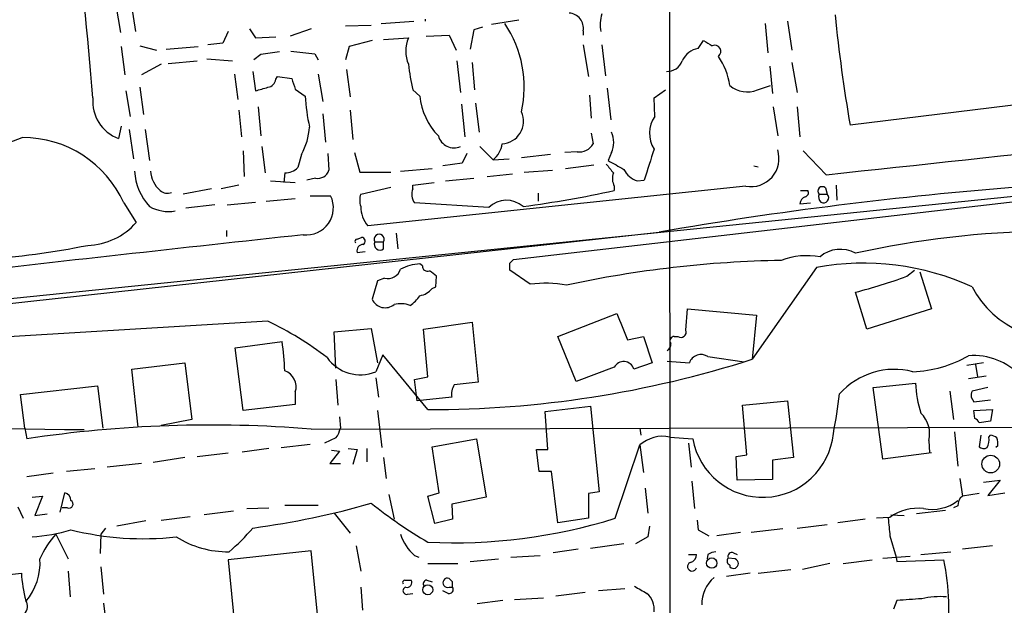
# Model space of a CAD drawing. Extents: x 2 to 1018, y 4 to 818.
# Drawn here: x 526 to 620, y 155 to 211 of the extents above; entities that cross this region are included whole.
import ezdxf

# ---------------------------------------------------------------- set-up
doc = ezdxf.new("R2010")
doc.units = 0
doc.header["$MEASUREMENT"] = 0
doc.layers.add('MAIN', color=5, linetype='CONTINUOUS')

msp = doc.modelspace()

# ---------------------------------------------------------------- linework, layer by layer
at = {"layer": 'MAIN'}
for p, q in [((588.01, 280.5007), (588.0947, 138.2607)), ((536.448, 212.598), (536.8713, 209.7193)), ((535.0087, 212.2593), (535.432, 209.6347)), ((560.4087, 210.4813), (563.5413, 210.7353)), ((564.642, 210.9047), (564.642, 210.7353)), ((573.6167, 210.82), (570.992, 210.3967)), ((597.2387, 210.4813), (597.4927, 207.6873)), ((599.3553, 210.7353), (599.7787, 207.9413)), ((545.7613, 209.7193), (545.2533, 208.6187)), ((547.7933, 209.9733), (548.386, 209.1267)), ((553.72, 209.9733), (551.688, 209.296)), ((559.4773, 210.312), (557.022, 210.2273)), ((569.2987, 209.8887), (568.96, 208.026)), ((570.1453, 210.1427), (569.2987, 209.8887)), ((579.7973, 209.804), (579.7973, 209.3807)), ((545.2533, 208.6187), (543.814, 208.4493)), ((548.386, 209.1267), (550.3333, 209.2113)), ((559.562, 208.8727), (557.3607, 208.28)), ((560.6627, 208.9573), (563.0333, 209.1267)), ((564.7267, 209.296), (566.928, 209.3807)), ((566.928, 209.3807), (567.6053, 207.9413)), ((590.804, 208.1107), (591.312, 208.8727)), ((535.5167, 208.28), (535.8553, 205.5707)), ((537.2947, 208.3647), (538.9033, 207.9413)), ((539.8347, 208.026), (542.8827, 208.28)), ((551.7727, 207.8567), (554.0587, 207.6027)), ((554.0587, 207.6027), (554.3973, 207.01)), ((557.3607, 208.28), (557.022, 207.01)), ((579.7973, 208.4493), (580.3053, 205.4013)), ((581.5753, 208.4493), (581.914, 205.486)), ((540.004, 206.6713), (542.798, 206.9253)), ((543.7293, 207.0947), (546.1847, 206.9253)), ((548.894, 207.518), (548.2167, 207.01)), ((567.69, 206.9253), (568.0287, 203.8773)), ((569.1293, 206.756), (569.3833, 204.1313)), ((599.7787, 206.756), (600.2867, 203.8773)), ((539.3267, 206.5867), (537.464, 205.5707)), ((548.132, 205.9093), (548.386, 204.0467)), ((557.1067, 206.0787), (557.4453, 203.454)), ((597.662, 206.4173), (597.916, 203.7927)), ((649.9013, 206.248), (605.3667, 200.7447)), ((546.354, 205.6553), (546.6927, 203.2)), ((550.3333, 205.1473), (550.5027, 205.4013)), ((550.5027, 205.4013), (551.8573, 205.232)), ((554.3973, 205.6553), (554.8207, 203.0307)), ((535.94, 204.0467), (536.3633, 201.5913)), ((537.2947, 204.3853), (537.6333, 201.7607)), ((552.196, 204.216), (553.1273, 203.5387)), ((563.4567, 204.1313), (564.134, 203.5387)), ((582.0833, 204.3007), (582.422, 201.2527)), ((586.5707, 203.3693), (587.6713, 204.1313)), ((596.4767, 204.1313), (597.7467, 204.5547)), ((580.39, 203.6233), (580.5593, 201.422)), ((586.6553, 201.5913), (586.5707, 203.3693)), ((546.7773, 202.184), (547.0313, 199.644)), ((548.64, 202.5227), (548.894, 199.7287)), ((557.4453, 202.184), (557.6993, 199.39)), ((568.1133, 202.7767), (568.452, 199.644)), ((569.468, 202.8613), (569.8067, 200.0673)), ((598.0007, 202.5227), (598.424, 199.7287)), ((600.2867, 202.5227), (600.5407, 199.644)), ((554.8207, 201.8453), (555.0747, 199.136)), ((535.5167, 200.66), (535.2627, 199.4747)), ((536.2787, 200.3213), (536.702, 197.5273)), ((537.8027, 200.3213), (538.226, 197.358)), ((580.5593, 199.9827), (580.7287, 198.9667)), ((518.3293, 183.4727), (669.2053, 198.882)), ((547.2007, 198.2893), (547.2853, 195.834)), ((548.9787, 198.7127), (549.3173, 196.1727)), ((569.8913, 198.7127), (571.1613, 197.4427)), ((579.2047, 198.2047), (578.0193, 198.12)), ((603.0807, 196.0033), (600.8793, 198.2893)), ((552.7887, 197.9507), (552.45, 196.6807)), ((555.3287, 198.0353), (555.4133, 196.4267)), ((557.8687, 198.12), (558.3767, 196.2573)), ((568.6213, 198.0353), (568.198, 197.104)), ((571.1613, 197.4427), (572.6853, 197.5273)), ((573.1087, 187.8753), (661.5853, 198.12)), ((576.6647, 197.9507), (573.8707, 197.612)), ((582.5067, 198.12), (582.168, 197.358)), ((562.2713, 196.342), (565.3193, 196.596)), ((568.198, 197.104), (566.3353, 196.85)), ((574.1247, 196.2573), (576.834, 196.4267)), ((578.104, 196.596), (580.8133, 196.9347)), ((596.138, 196.85), (596.5613, 196.7653)), ((549.8253, 195.4107), (552.196, 195.2413)), ((551.18, 196.1727), (551.0953, 195.2413)), ((554.1433, 195.6647), (553.2967, 195.4953)), ((558.3767, 196.2573), (561.34, 196.2573)), ((566.5893, 195.4107), (569.2987, 195.6647)), ((570.5687, 195.834), (573.024, 196.088)), ((584.962, 195.4107), (585.6393, 195.4953)), ((544.1527, 194.6487), (541.4433, 194.1407)), ((546.7773, 194.9873), (545.084, 194.6487)), ((558.4613, 194.1407), (561.34, 194.818)), ((595.376, 194.9027), (559.1387, 191.0927)), ((563.4567, 194.9873), (565.4887, 195.2413)), ((563.4567, 194.6487), (563.4567, 194.9873)), ((582.7607, 194.9027), (582.7607, 194.4793)), ((600.6253, 194.4793), (601.3027, 194.4793)), ((602.996, 194.7333), (603.1653, 194.1407)), ((604.012, 194.9873), (604.0967, 193.548)), ((549.402, 193.4633), (552.196, 193.7173)), ((553.6353, 193.9713), (555.5827, 193.9713)), ((575.4793, 194.2253), (575.4793, 193.4633)), ((602.4033, 194.1407), (603.1653, 194.1407)), ((535.7707, 193.294), (536.956, 191.4313)), ((544.4913, 193.1247), (541.6973, 192.786)), ((545.6767, 193.1247), (548.386, 193.3787)), ((570.738, 192.8707), (563.626, 193.294)), ((600.5407, 193.2093), (601.5567, 193.294)), ((545.592, 190.6693), (545.592, 190.0767)), ((521.5467, 183.3033), (587.0787, 190.5)), ((558.1227, 189.8227), (558.546, 189.992)), ((561.848, 190.4153), (562.0173, 188.8913)), ((559.816, 189.5687), (560.6627, 189.5687)), ((560.6627, 188.8913), (560.6627, 189.5687)), ((558.1227, 188.5527), (558.8847, 188.6373)), ((572.77, 187.5367), (573.1087, 187.8753)), ((564.388, 187.2827), (564.134, 187.452)), ((574.7173, 185.5047), (572.77, 186.8593)), ((602.1493, 187.1133), (595.9687, 178.308)), ((610.7853, 186.2667), (611.5473, 186.8593)), ((560.7473, 186.0973), (560.07, 185.8433)), ((565.658, 185.2507), (565.7427, 186.2667)), ((612.0553, 186.69), (613.156, 183.134)), ((560.07, 185.8433), (559.562, 184.0653)), ((565.3193, 185.0813), (565.658, 185.2507)), ((606.9753, 181.1867), (605.8747, 184.7427)), ((589.6187, 181.102), (589.788, 183.134)), ((589.788, 183.134), (596.392, 182.5413)), ((613.156, 183.134), (606.9753, 181.1867)), ((577.342, 180.5093), (583.0147, 182.7107)), ((596.392, 182.5413), (595.9687, 178.308)), ((549.5713, 181.9487), (514.0113, 179.832)), ((555.9213, 180.9327), (559.4773, 181.2713)), ((559.4773, 181.2713), (560.07, 177.9693)), ((564.4727, 181.1867), (569.1293, 181.864)), ((564.896, 176.6147), (564.4727, 181.1867)), ((569.1293, 181.864), (569.722, 176.1067)), ((556.0907, 177.4613), (555.9213, 180.9327)), ((579.12, 176.1913), (577.342, 180.5093)), ((584.0307, 180.1707), (585.5547, 180.5093)), ((585.5547, 180.5093), (586.4013, 177.9693)), ((588.518, 180.5093), (588.8567, 180.5093)), ((546.4387, 179.4087), (550.926, 180.0013)), ((547.2007, 173.3973), (546.4387, 179.4087)), ((560.578, 178.7313), (559.9007, 177.1227)), ((564.896, 173.482), (560.578, 178.7313)), ((591.7353, 178.562), (595.2067, 178.054)), ((536.5327, 177.3767), (541.6127, 177.9693)), ((541.6127, 177.9693), (542.29, 172.5507)), ((582.7607, 177.546), (579.12, 176.1913)), ((586.4013, 177.9693), (584.6233, 177.3767)), ((587.8407, 178.1387), (589.9573, 177.9693)), ((618.1513, 177.9693), (616.5427, 177.7153)), ((617.3893, 177.8), (617.5587, 176.6147)), ((537.1253, 171.7887), (536.5327, 177.3767)), ((559.9007, 176.53), (560.1547, 174.6673)), ((563.626, 176.3607), (564.896, 176.6147)), ((618.4053, 176.6993), (616.712, 176.4453)), ((525.8647, 174.9213), (533.2307, 175.768)), ((533.2307, 175.768), (533.7387, 171.704)), ((556.0907, 176.3607), (556.26, 173.9053)), ((563.88, 174.3287), (563.626, 176.3607)), ((607.568, 175.5987), (611.632, 176.022)), ((608.4993, 168.7407), (607.568, 175.5987)), ((618.5747, 175.5987), (617.0507, 175.26)), ((526.288, 171.704), (525.8647, 174.9213)), ((552.196, 175.1753), (552.196, 173.99)), ((567.182, 174.6673), (563.88, 174.3287)), ((614.934, 175.26), (615.2727, 172.5507)), ((616.966, 174.6673), (617.22, 174.244)), ((552.196, 173.99), (547.2007, 173.3973)), ((576.1567, 173.3127), (580.4747, 173.8207)), ((580.4747, 173.8207), (581.3213, 165.608)), ((595.0373, 173.9053), (599.3553, 174.3287)), ((595.4607, 169.164), (595.0373, 173.9053)), ((599.3553, 174.3287), (599.948, 168.91)), ((617.22, 174.244), (618.8287, 174.4133)), ((556.4293, 172.8047), (556.514, 171.704)), ((560.07, 173.3973), (560.4933, 169.8413)), ((576.4107, 169.672), (576.1567, 173.3127)), ((617.22, 173.3973), (618.998, 173.482)), ((617.3047, 172.6353), (617.22, 173.3973)), ((618.998, 173.482), (618.8287, 172.3813)), ((542.29, 172.5507), (539.3267, 171.958)), ((553.72, 171.6193), (751.078, 172.1273)), ((618.8287, 172.3813), (617.728, 172.212)), ((526.288, 171.704), (526.4573, 170.688)), ((585.216, 171.704), (585.3007, 171.0267)), ((588.0947, 170.8573), (590.296, 170.688)), ((615.3573, 171.3653), (615.696, 168.0633)), ((617.8973, 171.0267), (617.728, 169.926)), ((618.6593, 170.8573), (618.8287, 171.0267)), ((550.8413, 169.8413), (553.6353, 170.18)), ((556.0907, 170.7727), (554.99, 170.2647)), ((565.3193, 169.926), (569.5527, 170.688)), ((565.9967, 165.5233), (565.3193, 169.926)), ((569.5527, 170.688), (570.484, 165.1)), ((582.8453, 163.068), (585.216, 170.0953)), ((585.216, 170.0953), (585.5547, 167.4707)), ((589.8727, 170.2647), (590.1267, 167.9787)), ((612.902, 170.5187), (612.9867, 169.3333)), ((619.506, 170.0107), (619.3367, 169.8413)), ((541.6127, 168.91), (538.5647, 168.402)), ((542.798, 168.9947), (545.7613, 169.3333)), ((549.656, 169.7567), (547.116, 169.418)), ((556.4293, 169.5027), (555.498, 168.3173)), ((555.6673, 169.5873), (556.4293, 169.5027)), ((557.276, 169.7567), (558.1227, 169.672)), ((558.1227, 169.672), (557.6993, 168.2327)), ((559.054, 169.7567), (559.054, 168.4867)), ((560.6627, 168.91), (560.9167, 166.878)), ((575.564, 167.5553), (575.31, 169.672)), ((575.31, 169.672), (576.4107, 169.672)), ((594.4447, 168.9947), (595.4607, 169.164)), ((594.5293, 166.7087), (594.4447, 168.9947)), ((599.948, 168.91), (597.916, 168.656)), ((613.156, 169.3333), (608.4993, 168.7407)), ((537.464, 168.3173), (534.162, 167.9787)), ((555.498, 168.3173), (556.514, 168.3173)), ((597.916, 168.656), (597.916, 166.7933)), ((528.9973, 167.386), (526.4573, 167.0473)), ((532.9767, 167.8093), (530.2673, 167.5553)), ((576.7493, 167.5553), (575.564, 167.5553)), ((577.342, 162.6447), (576.7493, 167.5553)), ((590.2113, 166.624), (590.4653, 163.9993)), ((597.916, 166.7933), (594.5293, 166.7087)), ((615.8653, 166.878), (616.1193, 165.1847)), ((618.1513, 166.5393), (619.76, 166.7087)), ((619.76, 166.7087), (618.5747, 165.2693)), ((526.9653, 165.1), (527.9813, 165.1847)), ((527.9813, 165.1847), (527.2193, 163.322)), ((529.6747, 163.6607), (530.098, 165.5233)), ((561.1707, 165.354), (561.6787, 162.9833)), ((564.896, 165.1847), (565.9967, 165.5233)), ((565.5733, 162.56), (564.896, 165.1847)), ((581.3213, 165.608), (580.3053, 165.4387)), ((580.3053, 165.4387), (580.3053, 163.068)), ((585.724, 165.9467), (585.978, 163.576)), ((617.728, 165.4387), (616.1193, 165.1847)), ((618.5747, 165.2693), (620.1833, 165.5233)), ((551.18, 164.338), (554.3973, 164.338)), ((570.484, 165.1), (567.182, 164.4227)), ((567.182, 164.4227), (567.2667, 162.9833)), ((615.696, 164.2533), (615.2727, 164.084)), ((525.6107, 164.1687), (526.1187, 163.068)), ((527.2193, 163.322), (528.4047, 163.4913)), ((530.352, 164.084), (529.844, 164.084)), ((546.2693, 163.7453), (543.4753, 163.4067)), ((547.5393, 163.9993), (549.656, 164.084)), ((555.9213, 163.576), (557.4453, 161.6287)), ((609.2613, 163.4067), (610.5313, 163.322)), ((614.5107, 163.83), (611.7167, 163.4913)), ((537.8873, 162.814), (535.0933, 162.306)), ((539.3267, 162.8987), (542.1207, 163.2373)), ((567.2667, 162.9833), (565.5733, 162.56)), ((580.3053, 163.068), (577.342, 162.6447)), ((586.1473, 162.306), (585.978, 161.29)), ((590.7193, 162.8987), (590.804, 161.9673)), ((600.2867, 162.1367), (603.1653, 162.4753)), ((606.806, 162.9833), (604.1813, 162.6447)), ((609.1767, 163.1527), (607.9067, 163.068)), ((529.2513, 161.544), (530.4367, 159.1733)), ((533.5693, 161.544), (533.4847, 159.6813)), ((533.9927, 162.1367), (533.5693, 161.544)), ((590.804, 161.9673), (591.82, 161.3747)), ((594.868, 161.7133), (592.582, 161.3747)), ((598.932, 162.052), (595.884, 161.7133)), ((609.1767, 161.3747), (609.7693, 159.3427)), ((558.038, 160.4433), (558.4613, 157.988)), ((583.692, 160.6127), (580.4747, 160.1893)), ((585.978, 161.29), (584.7927, 160.6127)), ((618.998, 160.4433), (616.1193, 160.1047)), ((553.72, 159.9353), (545.7613, 159.0887)), ((554.5667, 151.384), (553.72, 159.9353)), ((563.626, 159.512), (564.0493, 159.3427)), ((572.8547, 159.3427), (575.6487, 159.512)), ((579.2893, 160.1047), (576.9187, 159.766)), ((589.8727, 159.5967), (590.6347, 159.5967)), ((591.7353, 159.5967), (591.6507, 159.1733)), ((594.1907, 159.766), (594.5293, 159.5967)), ((612.14, 159.5967), (615.0187, 159.8507)), ((545.7613, 159.0887), (546.608, 150.622)), ((564.896, 158.75), (567.7747, 158.75)), ((568.96, 158.9193), (571.6693, 159.1733)), ((594.36, 159.1733), (593.6827, 159.258)), ((593.852, 158.5807), (593.852, 158.4113)), ((603.4193, 158.75), (600.7947, 158.1573)), ((604.6893, 158.75), (607.4833, 159.0887)), ((608.4993, 159.258), (611.124, 159.4273)), ((609.7693, 159.3427), (609.854, 158.9193)), ((609.854, 158.9193), (614.3413, 159.0887)), ((518.668, 156.972), (525.9493, 157.8187)), ((530.4367, 157.988), (530.606, 155.5327)), ((533.5693, 158.4113), (533.8233, 155.7867)), ((595.7993, 157.8187), (593.5133, 157.48)), ((596.5613, 157.8187), (599.694, 158.1573)), ((562.6947, 157.1413), (563.2873, 157.1413)), ((564.8113, 157.1413), (565.3193, 156.972)), ((567.2667, 156.972), (566.928, 157.3107)), ((558.4613, 156.464), (558.6307, 154.2627)), ((562.9487, 155.7867), (563.4567, 155.8713)), ((566.8433, 155.8713), (566.3353, 156.1253)), ((566.928, 156.464), (567.2667, 156.464)), ((579.9667, 155.956), (577.1727, 155.6173)), ((583.7767, 156.2947), (581.2367, 156.1253)), ((533.8233, 154.94), (534.162, 151.9767)), ((572.0927, 155.194), (569.6373, 154.8553)), ((573.1933, 155.2787), (575.9873, 155.448)), ((609.854, 155.194), (609.5153, 154.3473))]:
    msp.add_line(p, q, dxfattribs=at)
for centre, radius in [((618.8373, 168.271), 0.8467), ((592.1039, 158.7777), 0.5006), ((564.8902, 156.2144), 0.477)]:
    msp.add_circle(centre, radius, dxfattribs=at)
for centre, radius, start, end in [((-197.902, 140.4322), 733.4147, 4.9228228, 6.3385405), ((578.344, 210.0299), 1.4707, 351.164687, 86.151977), ((584.3641, 210.4246), 2.9587, 160.49025, 193.791072), ((563.2627, 204.3852), 10.8697, 347.403441, 34.1136), ((749.532, 225.7417), 146.3164, 185.653405, 189.836785), ((566.0813, 207.8567), 3.302, 157.380135, 202.619865), ((718.7463, 420.3119), 246.8725, 238.922651, 239.151814), ((613.2819, -236.8476), 449.0062, 98.015504, 98.24469), ((591.1721, 206.0651), 2.0785, 100.201044, 155.552167), ((592.3825, 207.8144), 0.5941, 308.376623, 112.130949), ((-1368.6618, 18573.6407), 18483.1092, 276.12385629, 276.45682091), ((587.8406, 207.4334), 1.5264, 266.822877, 340.557259), ((587.0272, 203.4799), 6.9089, 8.94969, 34.053942), ((585.3262, 209.1666), 22.4417, 186.601328, 192.965989), ((549.4443, 205.2743), 0.898, 278.130102, 351.869898), ((806.0189, 289.3964), 267.7345, 198.322042, 198.551232), ((464.3353, 500.5179), 308.1553, 285.828233, 286.057433), ((595.5136, 206.508), 2.5644, 229.613418, 292.059058), ((536.5508, 203.0081), 3.7609, 174.488749, 249.970687), ((576.472, 205.3622), 23.4158, 184.466416, 191.796146), ((570.353, 204.1211), 6.2462, 185.35006, 224.684771), ((571.9003, 201.1257), 2.1617, 272.855787, 24.283822), ((588.9812, 199.961), 2.8403, 144.972119, 211.932469), ((547.57, 200.8888), 5.9889, 330.620723, 356.999381), ((580.2206, 199.0937), 2.4848, 336.929784, 23.068094), ((514.8856, 228.6967), 31.1973, 284.245775, 290.93759), ((526.0867, 188.9429), 10.6165, 24.194771, 90.284415), ((567.3937, 200.1027), 1.5282, 194.166279, 294.552558), ((569.8229, 199.1835), 2.1958, 307.554592, 354.333805), ((579.4305, 199.6581), 1.4708, 261.169134, 331.960968), ((1084.5131, 40.3268), 522.4484, 162.381679, 162.722343), ((595.8531, 197.5576), 2.6974, 259.812374, 17.617462), ((794.6107, 577.9449), 435.865, 240.829849, 241.059026), ((542.2522, 196.6656), 5.4751, 183.388399, 222.661774), ((541.0621, 196.5535), 2.7595, 184.39568, 228.733212), ((551.1744, 198.0282), 1.8555, 270.172921, 313.429898), ((554.3339, 196.7864), 1.1378, 260.356373, 341.569829), ((793.975, 365.9111), 271.0321, 218.546032, 218.775228), ((585.5584, 197.382), 2.0595, 205.009667, 253.167257), ((584.2085, 195.6371), 1.6234, 160.735771, 206.896511), ((539.9286, 195.2804), 1.0551, 229.401061, 293.109457), ((564.7368, 194.1208), 1.3847, 157.589256, 216.661358), ((559.3356, 302.8103), 110.8347, 277.623885, 282.201571), ((649.3607, -167.4209), 363.2994, 94.378809, 99.871228), ((600.9782, 194.2676), 0.3874, 280.48609, 33.119959), ((602.6997, 194.437), 0.4191, 45, 224.990333), ((553.2478, 192.8291), 2.5993, 263.59871, 26.067225), ((560.3245, 193.548), 1.9552, 162.353684, 197.646316), ((572.4358, 191.0873), 2.4623, 49.344694, 133.591425), ((601.387, 193.1038), 0.8529, 113.369722, 172.894149), ((602.9857, 193.8703), 0.6421, 155.095231, 229.965914), ((602.8296, 193.7903), 0.4852, 238.029665, 46.2274), ((540.0463, 196.181), 3.7039, 240.563458, 279.871771), ((561.4077, 192.9724), 2.9465, 180.332523, 219.639255), ((532.0973, 195.6835), 6.4566, 271.792821, 318.808482), ((1509.1447, -8553.4846), 8795.858, 96.24088584, 96.47006975), ((558.1226, 189.611), 0.2116, 89.972935, 216.875312), ((558.5395, 189.6306), 0.3615, 299.096166, 88.969611), ((560.2394, 189.8105), 0.4875, 330.263866, 209.730306), ((625.2063, 101.5501), 89.0417, 90.726048, 102.539179), ((516.5318, 268.3539), 80.6796, 274.045756, 281.270044), ((558.714, 188.7043), 0.6104, 89.877974, 194.379996), ((560.3241, 189.3359), 0.5589, 155.383813, 307.292298), ((604.4226, 185.8866), 2.9618, 60.641193, 130.781743), ((600.7106, 80.4253), 107.3831, 91.039387, 102.106775), ((601.2396, 181.2023), 7.0386, 79.783689, 110.603682), ((561.0657, 187.3191), 1.2626, 255.393635, 342.717442), ((564.3636, 182.9413), 4.5165, 92.913909, 117.597066), ((564.8808, 187.2343), 0.4952, 174.390726, 291.872304), ((403.42, 187.198), 169.3503, 359.885409, 0.114591), ((606.652, 162.5973), 24.9261, 65.343228, 100.407171), ((438.386, 17.1467), 211.7104, 53.018234, 53.247384), ((593.8828, 232.0563), 48.8097, 284.22244, 290.26082), ((563.7566, 186.4403), 2.071, 280.49984, 318.98819), ((576.1733, 173.9982), 11.5982, 79.99305, 97.211719), ((625.1747, 189.435), 9.1383, 207.25092, 288.387562), ((560.8159, 184.626), 1.3736, 204.092515, 308.915187), ((561.1295, 186.4772), 3.6504, 304.606903, 325.393097), ((562.3138, 181.2298), 2.4126, 68.380722, 105.262617), ((1218.5049, 435.4336), 683.8981, 201.6868165, 201.9160057), ((535.9314, 153.2888), 31.7401, 52.521791, 64.549158), ((588.5181, 180.0859), 0.4234, 90.013532, 216.848245), ((589.153, 180.9146), 0.5021, 233.830829, 21.9201), ((529.7717, 176.6696), 21.4151, 1.438763, 8.950288), ((587.5018, 179.7474), 0.6827, 299.760495, 7.11773), ((558.4199, 180.7137), 3.8843, 215.152377, 292.4095), ((591.0705, 177.5932), 1.175, 55.541706, 161.332212), ((610.9689, 188.6512), 11.5358, 272.032344, 299.858051), ((617.1971, 172.475), 6.1907, 351.263619, 94.494249), ((565.0439, 274.9749), 101.493, 269.916506, 287.740043), ((583.6581, 177.0889), 1.0072, 16.603346, 153.007509), ((550.6438, 175.6692), 1.6289, 342.349266, 70.780836), ((609.6158, 170.2496), 7.0954, 75.619648, 137.905889), ((568.6926, 174.9635), 1.5394, 144.715869, 191.093866), ((632.0783, -395.5143), 575.0121, 96.2255958, 96.4547811), ((622.5393, 176.4626), 10.9162, 182.313203, 197.7023), ((552.1461, 181.1761), 52.568, 349.055889, 353.25944), ((617.8963, 174.8368), 0.9456, 153.413271, 190.325982), ((610.3091, 171.1888), 2.6781, 345.509725, 46.870144), ((468.7342, -4539.3604), 4711.3194, 89.2310603, 89.9631695), ((544.0994, 53.7431), 118.2681, 85.334082, 98.57885), ((617.0086, 171.9159), 0.778, 22.371722, 67.628278), ((554.2084, 172.1901), 2.3563, 323.019707, 348.094435), ((587.4079, 167.6334), 3.2963, 77.973835, 131.679587), ((596.9917, 171.8769), 6.8004, 190.068598, 354.25361), ((617.3049, 170.5609), 1.3865, 328.733619, 12.344134), ((618.7693, 170.0697), 0.9588, 47.155503, 86.448267), ((618.1677, 170.4114), 0.6549, 227.828116, 299.481187), ((617.9411, 170.2225), 1.5791, 352.29219, 20.390429), ((529.95, 164.7967), 0.7415, 357.263766, 78.48701), ((616.7414, 164.3401), 1.049, 126.373937, 184.746405), ((530.5213, 164.4227), 0.3786, 243.441716, 63.421413), ((536.6994, 245.1848), 83.8313, 277.838208, 285.766111), ((588.162, 200.4276), 45.9682, 231.390355, 239.59348), ((613.1921, 168.0763), 4.1544, 258.92403, 307.064637), ((611.8672, 159.4645), 4.5653, 83.373748, 126.110326), ((567.3717, 212.9534), 52.2301, 267.28317, 287.232998), ((1032.3919, 204.5688), 425.4137, 185.598335, 185.827531), ((526.0337, 176.9986), 15.7362, 273.393956, 287.214036), ((535.5765, 155.8027), 8.5423, 137.770392, 156.760368), ((537.5909, 189.3353), 28.2245, 255.849138, 276.45914), ((531.5857, 176.397), 21.8434, 310.756152, 319.243848), ((566.5238, 162.9115), 4.467, 197.826521, 229.55508), ((545.8523, 169.5575), 9.7068, 238.399497, 269.962813), ((589.894, 159.5613), 0.7415, 281.51299, 2.736234), ((592.5822, 158.3261), 1.527, 93.187323, 123.684864), ((594.0425, 159.4062), 0.3891, 67.613458, 202.386542), ((522.0124, 158.8204), 5.7258, 319.598523, 3.533577), ((590.2185, 158.4409), 0.4315, 114.141782, 344.65639), ((593.9931, 158.9758), 0.4195, 137.724474, 250.347095), ((594.192, 158.735), 0.4694, 223.593139, 69.028216), ((591.6632, 154.3468), 23.1686, 351.807505, 11.810162), ((538.4091, 158.4821), 12.4774, 183.047735, 195.279243), ((562.6946, 156.9297), 0.2116, 89.972923, 216.875312), ((562.9204, 156.8873), 0.4462, 251.565051, 34.694341), ((564.8091, 156.7915), 0.3498, 89.639654, 223.957531), ((566.7828, 156.8874), 0.4475, 71.067051, 288.928796), ((440.2667, 156.718), 127.0003, 359.885409, 0.114591), ((594.4371, 154.8628), 3.2957, 129.787986, 181.601374), ((562.864, 156.1253), 0.3491, 104.040224, 284.044206), ((566.9364, 156.2524), 0.3923, 256.271929, 32.644832), ((754.6397, 452.5159), 341.2819, 240.137402, 240.366599), ((584.5941, 154.3583), 1.9943, 352.363969, 49.347599), ((525.5845, 154.6528), 0.9561, 310.333486, 34.474573), ((653.3624, -437.3692), 594.1583, 93.9701603, 94.1993536), ((613.9608, 147.7399), 7.8186, 85.345171, 102.829342)]:
    msp.add_arc(centre, radius, start, end, dxfattribs=at)

doc.saveas('drawing.dxf')
